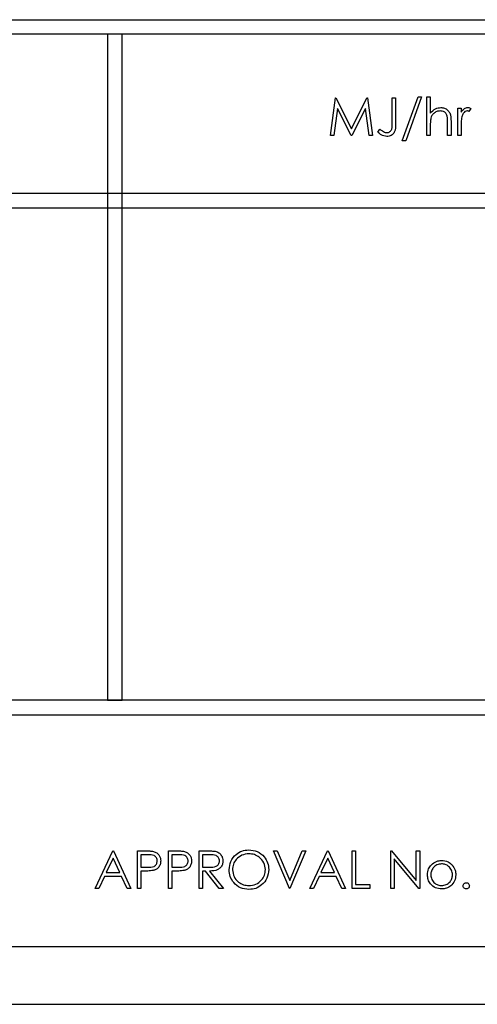
# Model space of a CAD drawing. Units: millimetres. Extents: x 5 to 415, y 5 to 292.
# Drawn here: x 70 to 72, y 88 to 92 of the extents above; entities that cross this region are included whole.
import ezdxf

# ---------------------------------------------------------------- set-up
doc = ezdxf.new("R2010")
doc.units = ezdxf.units.MM

msp = doc.modelspace()

# ---------------------------------------------------------------- linework, layer by layer
at = {"color": 7, "linetype": 'Continuous', "lineweight": 25}
for p, q in [((66.0479, 92.0139), (75.1729, 92.0139)), ((75.1104, 91.9514), (66.1104, 91.9514)), ((70.6729, 91.9514), (70.6729, 89.0764)), ((70.7354, 91.9514), (70.6729, 91.9514)), ((70.7354, 89.0764), (70.7354, 91.9514)), ((71.6354, 91.5139), (71.6569, 91.6764)), ((71.6569, 91.6764), (71.659, 91.6764)), ((71.659, 91.6764), (71.726, 91.543)), ((71.726, 91.543), (71.793, 91.6764)), ((71.793, 91.6764), (71.7951, 91.6764)), ((71.7951, 91.6764), (71.8167, 91.5139)), ((71.9021, 91.5683), (71.9021, 91.6764)), ((71.9021, 91.6764), (71.9167, 91.6764)), ((71.9167, 91.6764), (71.9167, 91.5666)), ((71.9458, 91.491), (72.0138, 91.6805)), ((72.0292, 91.6805), (71.9612, 91.491)), ((72.0138, 91.6805), (72.0292, 91.6805)), ((72.0521, 91.5139), (72.0521, 91.6805)), ((72.0521, 91.6805), (72.0667, 91.6805)), ((72.0667, 91.6805), (72.0667, 91.6102)), ((71.6656, 91.6311), (71.6501, 91.5139)), ((71.7245, 91.5139), (71.6656, 91.6311)), ((71.7865, 91.6308), (71.7278, 91.5139)), ((71.802, 91.5139), (71.7865, 91.6308)), ((72.1854, 91.5139), (72.1854, 91.6326)), ((72.1854, 91.6326), (72.2, 91.6326)), ((72.2, 91.6326), (72.2, 91.6152)), ((72.2417, 91.6306), (72.2337, 91.618)), ((72.0667, 91.5568), (72.0667, 91.5139)), ((72.1417, 91.5139), (72.1417, 91.5697)), ((72.1562, 91.5745), (72.1562, 91.5139)), ((72.2, 91.5538), (72.2, 91.5139)), ((71.6501, 91.5139), (71.6354, 91.5139)), ((71.7278, 91.5139), (71.7245, 91.5139)), ((71.8167, 91.5139), (71.802, 91.5139)), ((71.8396, 91.5285), (71.8482, 91.541)), ((72.0667, 91.5139), (72.0521, 91.5139)), ((72.1562, 91.5139), (72.1417, 91.5139)), ((72.2, 91.5139), (72.1854, 91.5139)), ((71.9612, 91.491), (71.9458, 91.491)), ((75.1104, 91.2639), (66.1104, 91.2639)), ((66.1104, 91.2014), (75.1104, 91.2014)), ((75.1104, 89.0764), (66.1104, 89.0764)), ((70.6729, 89.0764), (70.7354, 89.0764)), ((66.0479, 89.0139), (75.1729, 89.0139)), ((70.6187, 88.2639), (70.6958, 88.4264)), ((70.6958, 88.4264), (70.6979, 88.4264)), ((70.6979, 88.4264), (70.7729, 88.2639)), ((70.8021, 88.4264), (70.834, 88.4264)), ((70.8021, 88.2639), (70.8021, 88.4264)), ((70.8464, 88.4097), (70.8167, 88.4097)), ((70.8167, 88.4097), (70.8167, 88.3555)), ((70.9354, 88.4264), (70.9673, 88.4264)), ((70.9354, 88.2639), (70.9354, 88.4264)), ((70.9797, 88.4097), (70.95, 88.4097)), ((70.95, 88.4097), (70.95, 88.3555)), ((71.0687, 88.4264), (71.1013, 88.4264)), ((71.0687, 88.2639), (71.0687, 88.4264)), ((71.1138, 88.4097), (71.0833, 88.4097)), ((71.0833, 88.4097), (71.0833, 88.3555)), ((71.4583, 88.2639), (71.3896, 88.4264)), ((71.3896, 88.4264), (71.4052, 88.4264)), ((71.4052, 88.4264), (71.4594, 88.2983)), ((71.4594, 88.2983), (71.5135, 88.4264)), ((71.5292, 88.4264), (71.4604, 88.2639)), ((71.5135, 88.4264), (71.5292, 88.4264)), ((71.5458, 88.2639), (71.6229, 88.4264)), ((71.6229, 88.4264), (71.625, 88.4264)), ((71.625, 88.4264), (71.7, 88.2639)), ((71.7292, 88.2639), (71.7292, 88.4264)), ((71.7292, 88.4264), (71.7437, 88.4264)), ((71.7437, 88.4264), (71.7437, 88.2805)), ((71.8958, 88.2639), (71.8958, 88.4264)), ((71.8958, 88.4264), (71.8989, 88.4264)), ((71.8989, 88.4264), (72.0062, 88.2985)), ((72.0062, 88.2985), (72.0062, 88.4264)), ((72.0062, 88.4264), (72.0208, 88.4264)), ((72.0208, 88.4264), (72.0208, 88.2639)), ((70.6967, 88.3947), (70.6673, 88.3326)), ((70.7254, 88.3326), (70.6967, 88.3947)), ((71.6238, 88.3947), (71.5944, 88.3326)), ((71.6524, 88.3326), (71.6238, 88.3947)), ((72.0175, 88.2639), (71.9104, 88.3915)), ((71.9104, 88.3915), (71.9104, 88.2639)), ((70.6594, 88.316), (70.6347, 88.2639)), ((70.733, 88.316), (70.6594, 88.316)), ((70.6673, 88.3326), (70.7254, 88.3326)), ((70.7571, 88.2639), (70.733, 88.316)), ((70.8167, 88.3555), (70.8451, 88.3552)), ((70.8283, 88.3389), (70.8167, 88.3389)), ((70.8167, 88.3389), (70.8167, 88.2639)), ((70.95, 88.3555), (70.9785, 88.3552)), ((70.9616, 88.3389), (70.95, 88.3389)), ((70.95, 88.3389), (70.95, 88.2639)), ((71.0833, 88.3555), (71.1131, 88.3553)), ((71.0952, 88.3389), (71.0833, 88.3389)), ((71.0833, 88.3389), (71.0833, 88.2639)), ((71.1549, 88.2639), (71.0952, 88.3389)), ((71.1132, 88.3389), (71.1729, 88.2639)), ((71.5865, 88.316), (71.5618, 88.2639)), ((71.6601, 88.316), (71.5865, 88.316)), ((71.5944, 88.3326), (71.6524, 88.3326)), ((71.6841, 88.2639), (71.6601, 88.316)), ((71.7437, 88.2805), (71.8062, 88.2805)), ((71.8062, 88.2805), (71.8062, 88.2639)), ((70.6347, 88.2639), (70.6187, 88.2639)), ((70.7729, 88.2639), (70.7571, 88.2639)), ((70.8167, 88.2639), (70.8021, 88.2639)), ((70.95, 88.2639), (70.9354, 88.2639)), ((71.0833, 88.2639), (71.0687, 88.2639)), ((71.1729, 88.2639), (71.1549, 88.2639)), ((71.4604, 88.2639), (71.4583, 88.2639)), ((71.5618, 88.2639), (71.5458, 88.2639)), ((71.7, 88.2639), (71.6841, 88.2639)), ((71.8062, 88.2639), (71.7292, 88.2639)), ((71.9104, 88.2639), (71.8958, 88.2639)), ((72.0208, 88.2639), (72.0175, 88.2639)), ((66.4854, 88.0139), (74.7354, 88.0139)), ((66.3604, 87.7639), (74.8604, 87.7639))]:
    msp.add_line(p, q, dxfattribs=at)
for points, knots in [([(72.0667, 91.6102), (72.0736, 91.6178), (72.0859, 91.6314), (72.1039, 91.6337), (72.1118, 91.6347)], [0, 0, 0, 0, 0.5599405, 1, 1, 1, 1]), ([(72.1118, 91.6347), (72.1172, 91.6342), (72.1278, 91.6333), (72.1418, 91.6248), (72.156, 91.6058), (72.1562, 91.5874), (72.1562, 91.5745)], [0, 0, 0, 0, 0.18702, 0.373895, 0.560598, 1, 1, 1, 1]), ([(72.2, 91.6152), (72.2041, 91.6207), (72.2098, 91.6285), (72.2209, 91.634), (72.2263, 91.6345), (72.229, 91.6347)], [0, 0, 0, 0, 0.558788, 0.779481, 1, 1, 1, 1]), ([(72.229, 91.6347), (72.2315, 91.6344), (72.236, 91.6339), (72.2399, 91.6316), (72.2417, 91.6306)], [0, 0, 0, 0, 0.559243, 1, 1, 1, 1]), ([(72.0689, 91.5887), (72.0681, 91.5828), (72.0666, 91.5722), (72.0667, 91.5615), (72.0667, 91.5568)], [0, 0, 0, 0, 0.559645, 1, 1, 1, 1]), ([(72.1093, 91.6201), (72.1041, 91.6196), (72.0938, 91.6185), (72.0818, 91.6102), (72.073, 91.6001), (72.0703, 91.5925), (72.0689, 91.5887)], [0, 0, 0, 0, 0.279552, 0.559389, 0.77971, 1, 1, 1, 1]), ([(72.14, 91.5968), (72.1388, 91.6005), (72.1363, 91.608), (72.1259, 91.6185), (72.1156, 91.6195), (72.1093, 91.6201)], [0, 0, 0, 0, 0.281325, 0.561481, 1, 1, 1, 1]), ([(72.1417, 91.5697), (72.1417, 91.5748), (72.1417, 91.5839), (72.1405, 91.5928), (72.14, 91.5968)], [0, 0, 0, 0, 0.560281, 1, 1, 1, 1]), ([(72.2026, 91.5945), (72.2016, 91.587), (72.1999, 91.5734), (72.2, 91.5598), (72.2, 91.5538)], [0, 0, 0, 0, 0.559636, 1, 1, 1, 1]), ([(72.2262, 91.6201), (72.2228, 91.6194), (72.2159, 91.6179), (72.207, 91.6083), (72.2043, 91.5998), (72.2026, 91.5945)], [0, 0, 0, 0, 0.278336, 0.558768, 1, 1, 1, 1]), ([(72.2337, 91.618), (72.2323, 91.6186), (72.2299, 91.6197), (72.2273, 91.62), (72.2262, 91.6201)], [0, 0, 0, 0, 0.560396, 1, 1, 1, 1]), ([(71.9167, 91.5666), (71.917, 91.553), (71.9175, 91.5359), (71.9059, 91.5197), (71.8954, 91.5115), (71.8854, 91.5104), (71.8788, 91.5097)], [0, 0, 0, 0, 0.499543, 0.625078, 0.750654, 1, 1, 1, 1]), ([(71.8796, 91.5264), (71.8818, 91.5266), (71.8864, 91.527), (71.8924, 91.5304), (71.8972, 91.5352), (71.9029, 91.5476), (71.9024, 91.5591), (71.9021, 91.5683)], [0, 0, 0, 0, 0.124972, 0.249915, 0.374872, 0.499882, 1, 1, 1, 1]), ([(71.8788, 91.5097), (71.8705, 91.5112), (71.8556, 91.5138), (71.8445, 91.524), (71.8396, 91.5285)], [0, 0, 0, 0, 0.557533, 1, 1, 1, 1]), ([(71.8482, 91.541), (71.8519, 91.5384), (71.8586, 91.5339), (71.8658, 91.5303), (71.8689, 91.5287)], [0, 0, 0, 0, 0.560094, 1, 1, 1, 1]), ([(71.8689, 91.5287), (71.8709, 91.528), (71.8743, 91.5267), (71.878, 91.5265), (71.8796, 91.5264)], [0, 0, 0, 0, 0.5599, 1, 1, 1, 1]), ([(70.834, 88.4264), (70.8409, 88.4264), (70.8533, 88.4264), (70.8656, 88.4247), (70.871, 88.4239)], [0, 0, 0, 0, 0.560314, 1, 1, 1, 1]), ([(70.8875, 88.3827), (70.8868, 88.3874), (70.8857, 88.3944), (70.8797, 88.4017), (70.8682, 88.41), (70.8561, 88.4098), (70.8464, 88.4097)], [0, 0, 0, 0, 0.248969, 0.374729, 0.500383, 1, 1, 1, 1]), ([(70.871, 88.4239), (70.8759, 88.4222), (70.8858, 88.4186), (70.896, 88.4076), (70.9014, 88.3951), (70.9018, 88.3869), (70.9021, 88.3828)], [0, 0, 0, 0, 0.279705, 0.559381, 0.779509, 1, 1, 1, 1]), ([(70.9673, 88.4264), (70.9742, 88.4264), (70.9866, 88.4264), (70.9989, 88.4247), (71.0043, 88.4239)], [0, 0, 0, 0, 0.560314, 1, 1, 1, 1]), ([(71.0208, 88.3827), (71.0201, 88.3874), (71.019, 88.3944), (71.013, 88.4017), (71.0015, 88.41), (70.9894, 88.4098), (70.9797, 88.4097)], [0, 0, 0, 0, 0.248969, 0.374729, 0.500383, 1, 1, 1, 1]), ([(71.0043, 88.4239), (71.0092, 88.4222), (71.0191, 88.4186), (71.0293, 88.4076), (71.0347, 88.3951), (71.0352, 88.3869), (71.0354, 88.3828)], [0, 0, 0, 0, 0.279705, 0.559381, 0.779509, 1, 1, 1, 1]), ([(71.1013, 88.4264), (71.1082, 88.4264), (71.1205, 88.4264), (71.1327, 88.4249), (71.1381, 88.4242)], [0, 0, 0, 0, 0.56024, 1, 1, 1, 1]), ([(71.1562, 88.383), (71.1561, 88.3853), (71.1557, 88.3901), (71.1525, 88.3966), (71.1479, 88.4021), (71.1359, 88.41), (71.1236, 88.4099), (71.1138, 88.4097)], [0, 0, 0, 0, 0.125307, 0.250617, 0.375954, 0.501281, 1, 1, 1, 1]), ([(71.1381, 88.4242), (71.1432, 88.4225), (71.1534, 88.4191), (71.1641, 88.4081), (71.17, 88.3955), (71.1706, 88.3871), (71.1708, 88.3829)], [0, 0, 0, 0, 0.279797, 0.5595, 0.779626, 1, 1, 1, 1]), ([(71.1979, 88.3444), (71.1994, 88.357), (71.2024, 88.382), (71.2247, 88.4106), (71.2527, 88.4276), (71.2724, 88.4296), (71.2823, 88.4305)], [0, 0, 0, 0, 0.279731, 0.559327, 0.77968, 1, 1, 1, 1]), ([(71.283, 88.4139), (71.2727, 88.4125), (71.2522, 88.4099), (71.2288, 88.3918), (71.2147, 88.3688), (71.2132, 88.3526), (71.2125, 88.3445)], [0, 0, 0, 0, 0.2796271, 0.5593495, 0.7796302, 1, 1, 1, 1]), ([(71.2823, 88.4305), (71.295, 88.4292), (71.3205, 88.4265), (71.349, 88.4035), (71.3662, 88.3752), (71.3679, 88.3552), (71.3687, 88.3452)], [0, 0, 0, 0, 0.279767, 0.559358, 0.779571, 1, 1, 1, 1]), ([(71.3542, 88.3452), (71.3529, 88.3555), (71.3504, 88.3762), (71.3306, 88.3986), (71.3072, 88.4115), (71.2911, 88.4131), (71.283, 88.4139)], [0, 0, 0, 0, 0.279468, 0.55887, 0.779516, 1, 1, 1, 1]), ([(70.8451, 88.3552), (70.855, 88.3552), (70.8674, 88.3551), (70.8794, 88.3632), (70.8857, 88.3707), (70.8868, 88.3779), (70.8875, 88.3827)], [0, 0, 0, 0, 0.4997206, 0.6253498, 0.7510825, 1, 1, 1, 1]), ([(70.9021, 88.3828), (70.9017, 88.3774), (70.9009, 88.3667), (70.8928, 88.3537), (70.8817, 88.3453), (70.8737, 88.3428), (70.8697, 88.3415)], [0, 0, 0, 0, 0.280099, 0.559324, 0.779458, 1, 1, 1, 1]), ([(70.9785, 88.3552), (70.9884, 88.3552), (71.0007, 88.3551), (71.0127, 88.3632), (71.019, 88.3707), (71.0201, 88.3779), (71.0208, 88.3827)], [0, 0, 0, 0, 0.4997206, 0.6253498, 0.7510825, 1, 1, 1, 1]), ([(71.0354, 88.3828), (71.035, 88.3774), (71.0343, 88.3667), (71.0261, 88.3537), (71.015, 88.3453), (71.007, 88.3428), (71.003, 88.3415)], [0, 0, 0, 0, 0.280099, 0.559324, 0.779458, 1, 1, 1, 1]), ([(71.1131, 88.3553), (71.1231, 88.3554), (71.1356, 88.3554), (71.1479, 88.3633), (71.1543, 88.3708), (71.1555, 88.3781), (71.1562, 88.383)], [0, 0, 0, 0, 0.499827, 0.625498, 0.751208, 1, 1, 1, 1]), ([(71.1708, 88.3829), (71.1704, 88.3778), (71.1696, 88.3675), (71.1615, 88.3539), (71.1432, 88.3402), (71.1256, 88.3394), (71.1132, 88.3389)], [0, 0, 0, 0, 0.18712, 0.373979, 0.560911, 1, 1, 1, 1]), ([(72.0542, 88.3229), (72.055, 88.3317), (72.0566, 88.3473), (72.0662, 88.3596), (72.0704, 88.3651)], [0, 0, 0, 0, 0.559285, 1, 1, 1, 1]), ([(72.1156, 88.3701), (72.1087, 88.3693), (72.0948, 88.3676), (72.0796, 88.3546), (72.0702, 88.3392), (72.0692, 88.3283), (72.0687, 88.3228)], [0, 0, 0, 0, 0.279484, 0.559256, 0.779547, 1, 1, 1, 1]), ([(72.0704, 88.3651), (72.0778, 88.3714), (72.0909, 88.3828), (72.1081, 88.3841), (72.1157, 88.3847)], [0, 0, 0, 0, 0.55888, 1, 1, 1, 1]), ([(72.1625, 88.3228), (72.1617, 88.3298), (72.1601, 88.3437), (72.1473, 88.359), (72.132, 88.3686), (72.1211, 88.3696), (72.1156, 88.3701)], [0, 0, 0, 0, 0.279586, 0.559398, 0.779653, 1, 1, 1, 1]), ([(72.1157, 88.3847), (72.1253, 88.3837), (72.1426, 88.3819), (72.1552, 88.3703), (72.1608, 88.3652)], [0, 0, 0, 0, 0.559182, 1, 1, 1, 1]), ([(72.1608, 88.3652), (72.1661, 88.3581), (72.1754, 88.3454), (72.1766, 88.3298), (72.1771, 88.3229)], [0, 0, 0, 0, 0.559216, 1, 1, 1, 1]), ([(70.8697, 88.3415), (70.862, 88.3406), (70.8482, 88.3389), (70.8344, 88.3389), (70.8283, 88.3389)], [0, 0, 0, 0, 0.559694, 1, 1, 1, 1]), ([(71.003, 88.3415), (70.9953, 88.3406), (70.9816, 88.3389), (70.9677, 88.3389), (70.9616, 88.3389)], [0, 0, 0, 0, 0.5596942, 1, 1, 1, 1]), ([(71.2836, 88.2597), (71.271, 88.2611), (71.2458, 88.2639), (71.2178, 88.2869), (71.2005, 88.3148), (71.1988, 88.3345), (71.1979, 88.3444)], [0, 0, 0, 0, 0.279663, 0.559354, 0.779636, 1, 1, 1, 1]), ([(71.2125, 88.3445), (71.2137, 88.3342), (71.2162, 88.3137), (71.2359, 88.2917), (71.2589, 88.2784), (71.275, 88.277), (71.283, 88.2764)], [0, 0, 0, 0, 0.279416, 0.559077, 0.779478, 1, 1, 1, 1]), ([(71.283, 88.2764), (71.2933, 88.2776), (71.314, 88.2799), (71.3379, 88.2977), (71.3519, 88.3209), (71.3534, 88.3371), (71.3542, 88.3452)], [0, 0, 0, 0, 0.27983, 0.559389, 0.779654, 1, 1, 1, 1]), ([(71.3687, 88.3452), (71.3673, 88.3326), (71.3645, 88.3074), (71.3413, 88.2794), (71.3133, 88.2622), (71.2935, 88.2606), (71.2836, 88.2597)], [0, 0, 0, 0, 0.27963, 0.559343, 0.779597, 1, 1, 1, 1]), ([(72.1157, 88.2618), (72.1066, 88.2627), (72.0884, 88.2646), (72.0684, 88.2814), (72.0561, 88.3016), (72.0548, 88.3158), (72.0542, 88.3229)], [0, 0, 0, 0, 0.279776, 0.559179, 0.779592, 1, 1, 1, 1]), ([(72.0687, 88.3228), (72.0696, 88.316), (72.0714, 88.3022), (72.0838, 88.2867), (72.0994, 88.2778), (72.1102, 88.2769), (72.1156, 88.2764)], [0, 0, 0, 0, 0.279618, 0.559167, 0.779512, 1, 1, 1, 1]), ([(72.1156, 88.2764), (72.1225, 88.2772), (72.1363, 88.2787), (72.1518, 88.2911), (72.1609, 88.3066), (72.162, 88.3174), (72.1625, 88.3228)], [0, 0, 0, 0, 0.279745, 0.559113, 0.779606, 1, 1, 1, 1]), ([(72.1771, 88.3229), (72.176, 88.3139), (72.1737, 88.2958), (72.1574, 88.2755), (72.137, 88.2634), (72.1228, 88.2623), (72.1157, 88.2618)], [0, 0, 0, 0, 0.279521, 0.559381, 0.779507, 1, 1, 1, 1]), ([(72.2083, 88.2753), (72.2086, 88.2773), (72.209, 88.2813), (72.2127, 88.2858), (72.2172, 88.2885), (72.2203, 88.2887), (72.2219, 88.2889)], [0, 0, 0, 0, 0.279576, 0.559284, 0.779552, 1, 1, 1, 1]), ([(72.2219, 88.2618), (72.2199, 88.262), (72.2159, 88.2625), (72.2115, 88.2662), (72.2088, 88.2706), (72.2085, 88.2738), (72.2083, 88.2753)], [0, 0, 0, 0, 0.279581, 0.559143, 0.779575, 1, 1, 1, 1]), ([(72.2219, 88.2889), (72.2239, 88.2887), (72.2279, 88.2882), (72.2323, 88.2845), (72.235, 88.2801), (72.2353, 88.2769), (72.2354, 88.2753)], [0, 0, 0, 0, 0.279602, 0.559212, 0.779475, 1, 1, 1, 1]), ([(72.2354, 88.2753), (72.2352, 88.2733), (72.2347, 88.2693), (72.231, 88.2649), (72.2266, 88.2622), (72.2234, 88.2619), (72.2219, 88.2618)], [0, 0, 0, 0, 0.279469, 0.559358, 0.779674, 1, 1, 1, 1])]:
    msp.add_open_spline(points, degree=3, knots=knots, dxfattribs=at)

doc.saveas('drawing.dxf')
